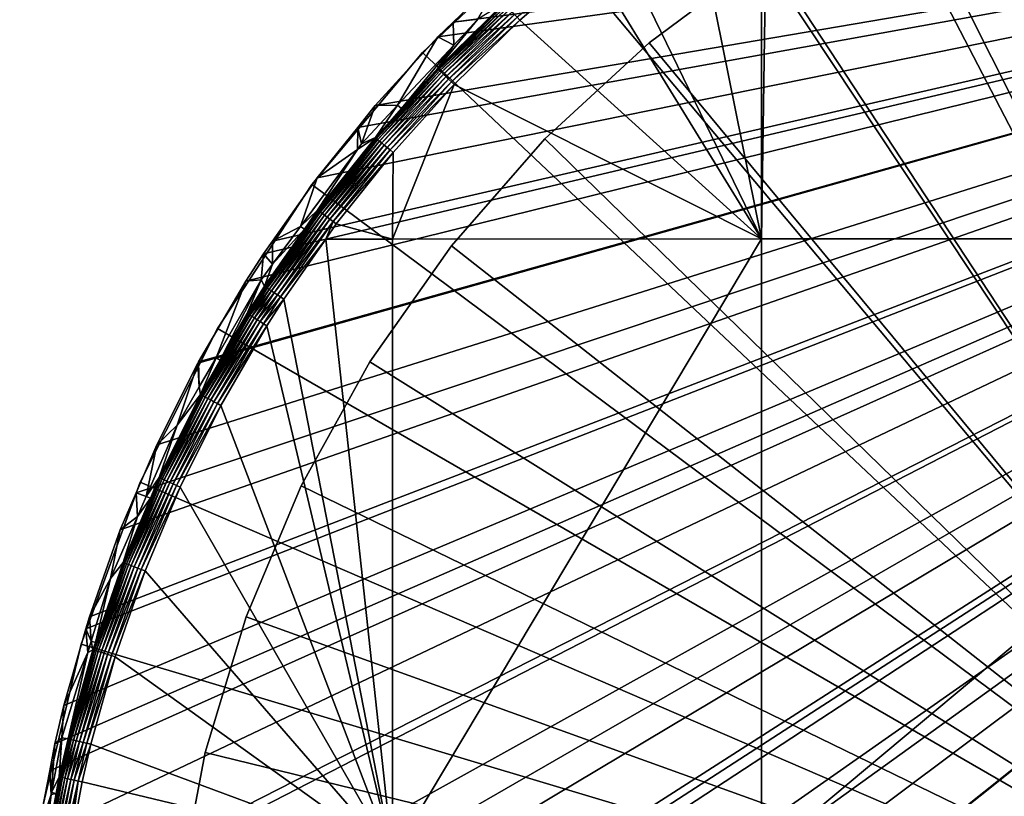
# Model space of a CAD drawing. Extents: x -245 to 25, y -233 to 40.
# Drawn here: x -245 to -228, y 5 to 18 of the extents above; entities that cross this region are included whole.
import ezdxf

# ---------------------------------------------------------------- set-up
doc = ezdxf.new("R2010")
doc.units = 0
doc.header["$MEASUREMENT"] = 0
for name, color, linetype in [('L10', 7, 'Continuous'), ('L8', 7, 'Continuous'), ('L9', 7, 'Continuous')]:
    doc.layers.add(name, color=color, linetype=linetype)

msp = doc.modelspace()

# ---------------------------------------------------------------- linework, layer by layer
at = {"layer": 'L10', "color": 7}
for points in [[(-230.3746, 19.96542, 35.8), (-228.1936, 20.95506, 35.8), (-220, 0, 35.8)], [(-220, 0, 65.8), (-228.1936, 20.95506, 65.8), (-230.3746, 19.96542, 65.8)], [(-220, 0, 35.8), (-232.438, 18.74956, 35.8), (-230.3746, 19.96542, 35.8)], [(-230.3746, 19.96542, 65.8), (-232.438, 18.74956, 65.8), (-220, 0, 65.8)], [(-232.438, 18.74956, 65.8), (-232.438, 18.74956, 35.8), (-234.3605, 17.32126, 35.8)], [(-232.438, 18.74956, 65.8), (-234.3605, 17.32126, 35.8), (-234.3605, 17.32126, 65.8)], [(-220, 0, 35.8), (-234.3605, 17.32126, 35.8), (-232.438, 18.74956, 35.8)], [(-220, 0, 65.8), (-232.438, 18.74956, 65.8), (-234.3605, 17.32126, 65.8)], [(-234.3605, 17.32126, 65.8), (-234.3605, 17.32126, 35.8), (-236.1203, 15.69671, 35.8)], [(-234.3605, 17.32126, 65.8), (-236.1203, 15.69671, 35.8), (-236.1203, 15.69671, 65.8)], [(-236.1203, 15.69671, 35.8), (-234.3605, 17.32126, 35.8), (-220, 0, 35.8)], [(-220, 0, 65.8), (-234.3605, 17.32126, 65.8), (-236.1203, 15.69671, 65.8)], [(-236.1203, 15.69671, 65.8), (-236.1203, 15.69671, 35.8), (-237.6974, 13.8943, 35.8)], [(-236.1203, 15.69671, 65.8), (-237.6974, 13.8943, 35.8), (-237.6974, 13.8943, 65.8)], [(-220, 0, 35.8), (-237.6974, 13.8943, 35.8), (-236.1203, 15.69671, 35.8)], [(-236.1203, 15.69671, 65.8), (-237.6974, 13.8943, 65.8), (-220, 0, 65.8)], [(-237.6974, 13.8943, 65.8), (-237.6974, 13.8943, 35.8), (-239.074, 11.93447, 35.8)], [(-237.6974, 13.8943, 65.8), (-239.074, 11.93447, 35.8), (-239.074, 11.93447, 65.8)], [(-220, 0, 35.8), (-239.074, 11.93447, 35.8), (-237.6974, 13.8943, 35.8)], [(-220, 0, 65.8), (-237.6974, 13.8943, 65.8), (-239.074, 11.93447, 65.8)], [(-239.074, 11.93447, 65.8), (-239.074, 11.93447, 35.8), (-240.2345, 9.839415, 35.8)], [(-239.074, 11.93447, 65.8), (-240.2345, 9.839415, 35.8), (-240.2345, 9.839415, 65.8)], [(-240.2345, 9.839415, 35.8), (-239.074, 11.93447, 35.8), (-220, 0, 35.8)], [(-220, 0, 65.8), (-239.074, 11.93447, 65.8), (-240.2345, 9.839415, 65.8)], [(-240.2345, 9.839415, 65.8), (-240.2345, 9.839415, 35.8), (-241.1658, 7.632874, 35.8)], [(-240.2345, 9.839415, 65.8), (-241.1658, 7.632874, 35.8), (-241.1658, 7.632874, 65.8)], [(-220, 0, 35.8), (-241.1658, 7.632874, 35.8), (-240.2345, 9.839415, 35.8)], [(-240.2345, 9.839415, 65.8), (-241.1658, 7.632874, 65.8), (-220, 0, 65.8)], [(-241.1658, 7.632874, 65.8), (-241.1658, 7.632874, 35.8), (-241.8572, 5.339851, 35.8)], [(-241.1658, 7.632874, 65.8), (-241.8572, 5.339851, 35.8), (-241.8572, 5.339851, 65.8)], [(-220, 0, 35.8), (-241.8572, 5.339851, 35.8), (-241.1658, 7.632874, 35.8)], [(-220, 0, 65.8), (-241.1658, 7.632874, 65.8), (-241.8572, 5.339851, 65.8)], [(-241.8572, 5.339851, 65.8), (-241.8572, 5.339851, 35.8), (-242.3009, 2.986324, 35.8)], [(-241.8572, 5.339851, 65.8), (-242.3009, 2.986324, 35.8), (-242.3009, 2.986324, 65.8)], [(-242.3009, 2.986324, 35.8), (-241.8572, 5.339851, 35.8), (-220, 0, 35.8)], [(-220, 0, 65.8), (-241.8572, 5.339851, 65.8), (-242.3009, 2.986324, 65.8)]]:
    msp.add_3dface(points, dxfattribs=at)
at = {"layer": 'L8', "color": 7}
for points in [[(-219.9999, 14.00875, 91.0195), (-228.1679, 22.76035, 90.8098), (-229.6153, 22.19144, 90.80965)], [(-229.6153, 22.19144, 90.80965), (-231.0149, 21.53626, 90.80952), (-219.9999, 14.00875, 91.0195)], [(-207.4643, 21.63033, 65.8), (-244.8917, -2.340133, 65.8), (-244.9883, -0.772861, 65.8)], [(-244.9883, -0.772861, 65.8), (-244.9879, -0.000006, 65.8), (-207.4643, 21.63033, 65.8)], [(-207.4643, 21.63033, 65.8), (-244.9879, -0.000006, 65.8), (-244.9875, 0.797088, 65.8)], [(-207.4643, 21.63033, 65.8), (-244.9875, 0.797088, 65.8), (-244.8892, 2.366825, 65.8)], [(-244.8696, -2.55445, 65.8), (-244.8917, -2.340133, 65.8), (-207.4643, 21.63033, 65.8)], [(-244.8892, 2.366825, 65.8), (-244.8656, 2.553927, 65.8), (-207.4643, 21.63033, 65.8)], [(-207.4643, 21.63033, 65.8), (-244.8391, -2.849454, 65.8), (-244.8696, -2.55445, 65.8)], [(-207.4643, 21.63033, 65.8), (-244.8656, 2.553927, 65.8), (-244.6921, 3.931186, 65.8)], [(-207.4643, 21.63033, 65.8), (-244.6112, -4.411698, 65.8), (-244.8391, -2.849454, 65.8)], [(-207.4643, 21.63033, 65.8), (-244.6921, 3.931186, 65.8), (-244.4814, 5.033758, 65.8)], [(-244.48, -5.033257, 65.8), (-244.6112, -4.411698, 65.8), (-207.4643, 21.63033, 65.8)], [(-244.4814, 5.033758, 65.8), (-244.3947, 5.487864, 65.8), (-207.4643, 21.63033, 65.8)], [(-244.2877, -5.944655, 65.8), (-244.48, -5.033257, 65.8), (-207.4643, 21.63033, 65.8)], [(-207.4643, 21.63033, 65.8), (-244.3947, 5.487864, 65.8), (-244.2407, 6.133863, 65.8)], [(-207.4643, 21.63033, 65.8), (-243.8747, -7.430659, 65.8), (-244.2877, -5.944655, 65.8)], [(-207.4643, 21.63033, 65.8), (-244.2407, 6.133863, 65.8), (-243.8697, 7.429214, 65.8)], [(-207.4643, 21.63033, 65.8), (-243.8701, -7.447348, 65.8), (-243.8747, -7.430659, 65.8)], [(-243.3595, -8.919222, 65.8), (-243.8701, -7.447348, 65.8), (-207.4643, 21.63033, 65.8)], [(-243.8697, 7.429214, 65.8), (-243.8112, 7.633346, 65.8), (-207.4643, 21.63033, 65.8)], [(-207.4643, 21.63033, 65.8), (-243.8112, 7.633346, 65.8), (-243.2893, 9.100673, 65.8)], [(-207.4643, 21.63033, 65.8), (-243.0229, -9.722551, 65.8), (-243.3595, -8.919222, 65.8)], [(-207.4643, 21.63033, 65.8), (-243.2893, 9.100673, 65.8), (-243.023, 9.722496, 65.8)], [(-242.6754, 10.53439, 65.8), (-207.4643, 21.63033, 65.8), (-243.023, 9.722496, 65.8)], [(-207.4643, 21.63033, 65.8), (-242.7561, -10.35934, 65.8), (-243.0229, -9.722551, 65.8)], [(-207.4643, 21.63033, 65.8), (-242.4771, -10.94998, 65.8), (-242.7561, -10.35934, 65.8)], [(-241.9801, 11.91206, 65.8), (-207.4643, 21.63033, 65.8), (-242.6754, 10.53439, 65.8)], [(-241.9712, -11.9073, 65.8), (-242.4771, -10.94998, 65.8), (-207.4643, 21.63033, 65.8)], [(-241.9801, 11.91206, 65.8), (-241.9696, 11.93299, 65.8), (-207.4643, 21.63033, 65.8)], [(-207.4643, 21.63033, 65.8), (-241.7368, -12.35069, 65.8), (-241.9712, -11.9073, 65.8)], [(-207.4643, 21.63033, 65.8), (-241.9696, 11.93299, 65.8), (-241.171, 13.29464, 65.8)], [(-207.4643, 21.63033, 65.8), (-240.9146, -13.6935, 65.8), (-241.7368, -12.35069, 65.8)], [(-207.4643, 21.63033, 65.8), (-241.171, 13.29464, 65.8), (-240.8719, 13.75827, 65.8)], [(-240.7212, -13.96892, 65.8), (-240.9146, -13.6935, 65.8), (-207.4643, 21.63033, 65.8)], [(-240.8719, 13.75827, 65.8), (-240.7224, 13.96977, 65.8), (-207.4643, 21.63033, 65.8)], [(-207.4643, 21.63033, 65.8), (-240.7224, 13.96977, 65.8), (-239.9665, 15.03937, 65.8)], [(-240.0127, -14.97795, 65.8), (-240.7212, -13.96892, 65.8), (-207.4643, 21.63033, 65.8)], [(-207.4643, 21.63033, 65.8), (-239.281, -15.8927, 65.8), (-240.0127, -14.97795, 65.8)], [(-207.4643, 21.63033, 65.8), (-239.9665, 15.03937, 65.8), (-239.2802, 15.89204, 65.8)], [(-207.4643, 21.63033, 65.8), (-239.0328, -16.20303, 65.8), (-239.281, -15.8927, 65.8)], [(-239.2802, 15.89204, 65.8), (-238.9842, 16.25983, 65.8), (-207.4643, 21.63033, 65.8)], [(-237.976, -17.36724, 65.8), (-239.0328, -16.20303, 65.8), (-207.4643, 21.63033, 65.8)], [(-207.4643, 21.63033, 65.8), (-238.9842, 16.25983, 65.8), (-237.9263, 17.4185, 65.8)], [(-207.4643, 21.63033, 65.8), (-237.6737, -17.67373, 65.8), (-237.976, -17.36724, 65.8)], [(-207.4643, 21.63033, 65.8), (-237.9263, 17.4185, 65.8), (-237.6682, 17.66797, 65.8)], [(-207.4643, 21.63033, 65.8), (-237.6181, -17.73011, 65.8), (-237.6737, -17.67373, 65.8)], [(-237.6682, 17.66797, 65.8), (-236.7932, 18.51365, 65.8), (-207.4643, 21.63033, 65.8)], [(-236.4598, -18.81095, 65.8), (-237.6181, -17.73011, 65.8), (-207.4643, 21.63033, 65.8)], [(-207.4643, 21.63033, 65.8), (-235.8907, -19.27877, 65.8), (-236.4598, -18.81095, 65.8)], [(-207.4643, 21.63033, 65.8), (-235.2452, -19.80948, 65.8), (-235.8907, -19.27877, 65.8)], [(-233.9765, -20.72603, 65.8), (-235.2452, -19.80948, 65.8), (-207.4643, 21.63033, 65.8)], [(-233.9765, -20.72603, 65.8), (-207.4643, 21.63033, 65.8), (-233.9736, -20.72787, 65.8)], [(-233.9736, -20.72787, 65.8), (-207.4643, 21.63033, 65.8), (-206.1362, 20.80175, 65.8)], [(-219.9999, 14.00875, 91.0195), (-231.0149, 21.53626, 90.80952), (-232.3646, 20.79754, 90.80938)], [(-233.9736, -20.72787, 65.8), (-206.1362, 20.80175, 65.8), (-206.0285, 20.72487, 65.8)], [(-219.9999, 14.00875, 91.0195), (-232.3646, 20.79754, 90.80938), (-232.4627, 14.00851, 90.92538)], [(-232.4627, 14.00851, 90.92538), (-232.3646, 20.79754, 90.80938), (-232.4627, 20.73551, 90.80937)], [(-206.0285, 20.72487, 65.8), (-204.859, 19.88934, 65.8), (-233.9736, -20.72787, 65.8)], [(-232.4627, 14.00851, 90.92538), (-232.4627, 20.73551, 90.80937), (-233.6658, 19.97501, 90.80926)], [(-233.6658, 19.97501, 90.80926), (-234.9188, 19.06868, 90.80913), (-232.4627, 14.00851, 90.92538)], [(-233.9736, -20.72787, 65.8), (-204.859, 19.88934, 65.8), (-204.4152, 19.54295, 65.8)], [(-233.9736, -20.72787, 65.8), (-204.4152, 19.54295, 65.8), (-204.1077, 19.281, 65.8)], [(-204.1077, 19.281, 65.8), (-203.2068, 18.51365, 65.8), (-233.9736, -20.72787, 65.8)], [(-232.4627, 14.00851, 90.92538), (-234.9188, 19.06868, 90.80913), (-235.358, 18.72161, 90.80908)], [(-236.5869, 17.75104, 90.80166), (-236.5411, 17.70127, 90.80892), (-235.358, 18.72161, 90.80908)], [(-235.358, 18.72161, 90.80908), (-236.5411, 17.70127, 90.80892), (-232.4627, 14.00851, 90.92538)], [(-237.6682, 17.66797, 65.8), (-237.2522, 17.71913, 84.21464), (-236.7932, 18.51365, 65.8)], [(-233.9736, -20.72787, 65.8), (-203.2068, 18.51365, 65.8), (-202.3318, 17.66797, 65.8)], [(-236.8058, 17.98936, 90.416), (-237.2522, 17.71913, 84.21464), (-237.9321, 16.88752, 90.41581)], [(-236.801, 17.98424, 90.48362), (-236.8058, 17.98936, 90.416), (-237.9321, 16.88752, 90.41581)], [(-236.801, 17.98424, 90.48362), (-237.9321, 16.88752, 90.41581), (-237.9271, 16.88269, 90.48346)], [(-237.9271, 16.88269, 90.48346), (-236.7887, 17.97075, 90.5491), (-236.801, 17.98424, 90.48362)], [(-237.9271, 16.88269, 90.48346), (-237.9138, 16.87, 90.54895), (-236.7887, 17.97075, 90.5491)], [(-237.9138, 16.87, 90.54895), (-236.769, 17.94929, 90.61052), (-236.7887, 17.97075, 90.5491)], [(-237.9138, 16.87, 90.54895), (-237.8928, 16.8498, 90.61038), (-236.769, 17.94929, 90.61052)], [(-237.8928, 16.8498, 90.61038), (-236.7425, 17.92048, 90.66612), (-236.769, 17.94929, 90.61052)], [(-237.8928, 16.8498, 90.61038), (-237.8646, 16.82269, 90.666), (-236.7425, 17.92048, 90.66612)], [(-237.8646, 16.82269, 90.666), (-236.7101, 17.88516, 90.7143), (-236.7425, 17.92048, 90.66612)], [(-237.8646, 16.82269, 90.666), (-237.83, 16.78945, 90.71419), (-236.7101, 17.88516, 90.7143)], [(-237.83, 16.78945, 90.71419), (-236.6726, 17.84434, 90.75366), (-236.7101, 17.88516, 90.7143)], [(-237.83, 16.78945, 90.71419), (-237.79, 16.75103, 90.75354), (-236.6726, 17.84434, 90.75366)], [(-237.79, 16.75103, 90.75354), (-236.6311, 17.7992, 90.78306), (-236.6726, 17.84434, 90.75366)], [(-237.79, 16.75103, 90.75354), (-237.7457, 16.70856, 90.78293), (-236.6311, 17.7992, 90.78306)], [(-237.7457, 16.70856, 90.78293), (-236.5869, 17.75104, 90.80166), (-236.6311, 17.7992, 90.78306)], [(-237.9321, 16.88752, 90.41581), (-237.2522, 17.71913, 84.21464), (-237.6593, 17.28246, 84.21464)], [(-237.9263, 17.4185, 65.8), (-237.6593, 17.28246, 84.21464), (-237.6682, 17.66797, 65.8)], [(-237.7457, 16.70856, 90.78293), (-237.6986, 16.66325, 90.80151), (-236.5869, 17.75104, 90.80166)], [(-237.6986, 16.66325, 90.80151), (-236.5411, 17.70127, 90.80892), (-236.5869, 17.75104, 90.80166)], [(-237.6986, 16.66325, 90.80151), (-237.6498, 16.61642, 90.80873), (-236.5411, 17.70127, 90.80892)], [(-237.6682, 17.66797, 65.8), (-237.6593, 17.28246, 84.21464), (-237.2522, 17.71913, 84.21464)], [(-232.4627, 14.00851, 90.92538), (-236.5411, 17.70127, 90.80892), (-237.6498, 16.61642, 90.80873)], [(-233.9736, -20.72787, 65.8), (-202.3318, 17.66797, 65.8), (-202.0737, 17.4185, 65.8)], [(-238.9842, 16.25983, 65.8), (-238.6069, 16.26613, 84.21464), (-237.9263, 17.4185, 65.8)], [(-237.9263, 17.4185, 65.8), (-238.6069, 16.26613, 84.21464), (-237.6593, 17.28246, 84.21464)], [(-202.0737, 17.4185, 65.8), (-201.0158, 16.25983, 65.8), (-233.9736, -20.72787, 65.8)], [(-238.5431, 16.21007, 90.41567), (-237.6593, 17.28246, 84.21464), (-238.6069, 16.26613, 84.21464)], [(-237.9321, 16.88752, 90.41581), (-237.6593, 17.28246, 84.21464), (-238.5431, 16.21007, 90.41567)], [(-237.9271, 16.88269, 90.48346), (-238.5431, 16.21007, 90.41567), (-238.9776, 15.71784, 90.48325)], [(-238.9776, 15.71784, 90.48325), (-237.9138, 16.87, 90.54895), (-237.9271, 16.88269, 90.48346)], [(-238.9776, 15.71784, 90.48325), (-238.9636, 15.70598, 90.54876), (-237.9138, 16.87, 90.54895)], [(-238.9636, 15.70598, 90.54876), (-237.8928, 16.8498, 90.61038), (-237.9138, 16.87, 90.54895)], [(-238.9636, 15.70598, 90.54876), (-238.9414, 15.68712, 90.61022), (-237.8928, 16.8498, 90.61038)], [(-238.9414, 15.68712, 90.61022), (-237.8646, 16.82269, 90.666), (-237.8928, 16.8498, 90.61038)], [(-238.9414, 15.68712, 90.61022), (-238.9115, 15.6618, 90.66585), (-237.8646, 16.82269, 90.666)], [(-238.9115, 15.6618, 90.66585), (-237.83, 16.78945, 90.71419), (-237.8646, 16.82269, 90.666)], [(-237.9271, 16.88269, 90.48346), (-237.9321, 16.88752, 90.41581), (-238.5431, 16.21007, 90.41567)], [(-238.9115, 15.6618, 90.66585), (-238.8749, 15.63076, 90.71403), (-237.83, 16.78945, 90.71419)], [(-238.8749, 15.63076, 90.71403), (-237.79, 16.75103, 90.75354), (-237.83, 16.78945, 90.71419)], [(-238.8749, 15.63076, 90.71403), (-238.8325, 15.59489, 90.75338), (-237.79, 16.75103, 90.75354)], [(-238.8325, 15.59489, 90.75338), (-237.7457, 16.70856, 90.78293), (-237.79, 16.75103, 90.75354)], [(-238.8325, 15.59489, 90.75338), (-238.7857, 15.55524, 90.78276), (-237.7457, 16.70856, 90.78293)], [(-238.7857, 15.55524, 90.78276), (-237.6986, 16.66325, 90.80151), (-237.7457, 16.70856, 90.78293)], [(-238.7857, 15.55524, 90.78276), (-238.7358, 15.51294, 90.80131), (-237.6986, 16.66325, 90.80151)], [(-238.7358, 15.51294, 90.80131), (-237.6498, 16.61642, 90.80873), (-237.6986, 16.66325, 90.80151)], [(-238.7358, 15.51294, 90.80131), (-238.6841, 15.46922, 90.80851), (-237.6498, 16.61642, 90.80873)], [(-232.4627, 14.00851, 90.92538), (-237.6498, 16.61642, 90.80873), (-238.6941, 14.00826, 90.82705)], [(-238.6941, 14.00826, 90.82705), (-237.6498, 16.61642, 90.80873), (-238.6841, 15.46922, 90.80851)], [(-239.2802, 15.89204, 65.8), (-239.2165, 15.61227, 84.21464), (-238.9842, 16.25983, 65.8)], [(-238.9842, 16.25983, 65.8), (-239.2165, 15.61227, 84.21464), (-238.6069, 16.26613, 84.21464)], [(-239.2165, 15.61227, 84.21464), (-238.9829, 15.72235, 90.41557), (-238.6069, 16.26613, 84.21464)], [(-238.5431, 16.21007, 90.41567), (-238.6069, 16.26613, 84.21464), (-238.9829, 15.72235, 90.41557)], [(-238.9776, 15.71784, 90.48325), (-238.5431, 16.21007, 90.41567), (-238.9829, 15.72235, 90.41557)], [(-233.9736, -20.72787, 65.8), (-201.0158, 16.25983, 65.8), (-200.7198, 15.89204, 65.8)], [(-239.9665, 15.03937, 65.8), (-239.2872, 15.51666, 84.21464), (-239.2802, 15.89204, 65.8)], [(-239.2802, 15.89204, 65.8), (-239.2872, 15.51666, 84.21464), (-239.2165, 15.61227, 84.21464)], [(-233.9736, -20.72787, 65.8), (-200.7198, 15.89204, 65.8), (-200.0335, 15.03937, 65.8)], [(-239.2872, 15.51666, 84.21464), (-239.9575, 14.49595, 90.41531), (-238.9829, 15.72235, 90.41557)], [(-238.9776, 15.71784, 90.48325), (-238.9829, 15.72235, 90.41557), (-239.9575, 14.49595, 90.41531)], [(-238.9776, 15.71784, 90.48325), (-239.9575, 14.49595, 90.41531), (-239.9519, 14.49177, 90.48301)], [(-239.9519, 14.49177, 90.48301), (-238.9636, 15.70598, 90.54876), (-238.9776, 15.71784, 90.48325)], [(-239.9519, 14.49177, 90.48301), (-239.9372, 14.4808, 90.54855), (-238.9636, 15.70598, 90.54876)], [(-239.9372, 14.4808, 90.54855), (-238.9414, 15.68712, 90.61022), (-238.9636, 15.70598, 90.54876)], [(-239.9372, 14.4808, 90.54855), (-239.9138, 14.46336, 90.61002), (-238.9414, 15.68712, 90.61022)], [(-239.9138, 14.46336, 90.61002), (-238.9115, 15.6618, 90.66585), (-238.9414, 15.68712, 90.61022)], [(-239.9138, 14.46336, 90.61002), (-239.8824, 14.43994, 90.66565), (-238.9115, 15.6618, 90.66585)], [(-239.8824, 14.43994, 90.66565), (-238.8749, 15.63076, 90.71403), (-238.9115, 15.6618, 90.66585)], [(-239.8824, 14.43994, 90.66565), (-239.8439, 14.41123, 90.71384), (-238.8749, 15.63076, 90.71403)], [(-239.8439, 14.41123, 90.71384), (-238.8325, 15.59489, 90.75338), (-238.8749, 15.63076, 90.71403)], [(-239.2872, 15.51666, 84.21464), (-238.9829, 15.72235, 90.41557), (-239.2165, 15.61227, 84.21464)], [(-239.9665, 15.03937, 65.8), (-240.2451, 14.22139, 84.21464), (-239.2872, 15.51666, 84.21464)], [(-240.2451, 14.22139, 84.21464), (-239.9575, 14.49595, 90.41531), (-239.2872, 15.51666, 84.21464)], [(-239.8439, 14.41123, 90.71384), (-239.7993, 14.37805, 90.75319), (-238.8325, 15.59489, 90.75338)], [(-239.7993, 14.37805, 90.75319), (-238.7857, 15.55524, 90.78276), (-238.8325, 15.59489, 90.75338)], [(-239.7993, 14.37805, 90.75319), (-239.7501, 14.34137, 90.78255), (-238.7857, 15.55524, 90.78276)], [(-239.7501, 14.34137, 90.78255), (-238.7358, 15.51294, 90.80131), (-238.7857, 15.55524, 90.78276)], [(-239.7501, 14.34137, 90.78255), (-239.6976, 14.30225, 90.80109), (-238.7358, 15.51294, 90.80131)], [(-239.6976, 14.30225, 90.80109), (-238.6841, 15.46922, 90.80851), (-238.7358, 15.51294, 90.80131)], [(-239.6976, 14.30225, 90.80109), (-239.6433, 14.26182, 90.80825), (-238.6841, 15.46922, 90.80851)], [(-238.6941, 14.00826, 90.82705), (-238.6841, 15.46922, 90.80851), (-239.6433, 14.26182, 90.80825)], [(-240.7224, 13.96977, 65.8), (-240.2451, 14.22139, 84.21464), (-239.9665, 15.03937, 65.8)], [(-200.0335, 15.03937, 65.8), (-199.2776, 13.96977, 65.8), (-233.9736, -20.72787, 65.8)], [(-239.9519, 14.49177, 90.48301), (-240.1808, 14.17577, 90.41525), (-240.8487, 13.2057, 90.48276)], [(-240.8487, 13.2057, 90.48276), (-239.9372, 14.4808, 90.54855), (-239.9519, 14.49177, 90.48301)], [(-240.8487, 13.2057, 90.48276), (-240.8333, 13.19566, 90.54832), (-239.9372, 14.4808, 90.54855)], [(-240.8333, 13.19566, 90.54832), (-239.9138, 14.46336, 90.61002), (-239.9372, 14.4808, 90.54855)], [(-240.2451, 14.22139, 84.21464), (-240.1808, 14.17577, 90.41525), (-239.9575, 14.49595, 90.41531)], [(-239.9519, 14.49177, 90.48301), (-239.9575, 14.49595, 90.41531), (-240.1808, 14.17577, 90.41525)], [(-240.8333, 13.19566, 90.54832), (-240.8088, 13.1797, 90.60981), (-239.9138, 14.46336, 90.61002)], [(-240.8088, 13.1797, 90.60981), (-239.8824, 14.43994, 90.66565), (-239.9138, 14.46336, 90.61002)], [(-240.8088, 13.1797, 90.60981), (-240.776, 13.15828, 90.66546), (-239.8824, 14.43994, 90.66565)], [(-240.776, 13.15828, 90.66546), (-239.8439, 14.41123, 90.71384), (-239.8824, 14.43994, 90.66565)], [(-240.776, 13.15828, 90.66546), (-240.7357, 13.13202, 90.71366), (-239.8439, 14.41123, 90.71384)], [(-240.7357, 13.13202, 90.71366), (-239.7993, 14.37805, 90.75319), (-239.8439, 14.41123, 90.71384)], [(-240.7357, 13.13202, 90.71366), (-240.6892, 13.10167, 90.753), (-239.7993, 14.37805, 90.75319)], [(-240.6892, 13.10167, 90.753), (-239.7501, 14.34137, 90.78255), (-239.7993, 14.37805, 90.75319)], [(-240.6892, 13.10167, 90.753), (-240.6377, 13.06812, 90.78234), (-239.7501, 14.34137, 90.78255)], [(-240.6377, 13.06812, 90.78234), (-239.6976, 14.30225, 90.80109), (-239.7501, 14.34137, 90.78255)], [(-240.6377, 13.06812, 90.78234), (-240.5828, 13.03234, 90.80085), (-239.6976, 14.30225, 90.80109)], [(-240.5828, 13.03234, 90.80085), (-239.8201, 14.00821, 90.8082), (-239.6976, 14.30225, 90.80109)], [(-239.8201, 14.00821, 90.8082), (-239.6433, 14.26182, 90.80825), (-239.6976, 14.30225, 90.80109)], [(-240.7182, 13.58161, 84.21464), (-240.8545, 13.20952, 90.41505), (-240.1808, 14.17577, 90.41525)], [(-240.8487, 13.2057, 90.48276), (-240.1808, 14.17577, 90.41525), (-240.8545, 13.20952, 90.41505)], [(-240.7224, 13.96977, 65.8), (-240.7182, 13.58161, 84.21464), (-240.2451, 14.22139, 84.21464)], [(-240.7182, 13.58161, 84.21464), (-240.1808, 14.17577, 90.41525), (-240.2451, 14.22139, 84.21464)], [(-239.6433, 14.26182, 90.80825), (-239.8201, 14.00821, 90.8082), (-238.6941, 14.00826, 90.82705)], [(-240.8719, 13.75827, 65.8), (-240.7182, 13.58161, 84.21464), (-240.7224, 13.96977, 65.8)], [(-240.5828, 13.03234, 90.80085), (-240.5261, 12.99537, 90.80798), (-239.8201, 14.00821, 90.8082)], [(-239.8201, 14.00821, 90.8082), (-240.5261, 12.99537, 90.80798), (-238.6941, 3.588525, 90.91784)], [(-238.6941, 14.00826, 90.82705), (-239.8201, 14.00821, 90.8082), (-238.6941, 3.588525, 90.91784)], [(-238.6941, 14.00826, 90.82705), (-238.6941, 3.588525, 90.91784), (-232.4627, 14.00851, 90.92538)], [(-232.4627, 14.00851, 90.92538), (-238.6941, 3.588525, 90.91784), (-232.4627, 3.588778, 91.01719)], [(-233.9736, -20.72787, 65.8), (-199.2776, 13.96977, 65.8), (-199.1281, 13.75827, 65.8)], [(-232.4627, 14.00851, 90.92538), (-232.4627, 3.588778, 91.01719), (-219.9999, 14.00875, 91.0195)], [(-219.9999, 14.00875, 91.0195), (-232.4627, 3.588778, 91.01719), (-219.9999, 3.588987, 91.09958)], [(-241.171, 13.29464, 65.8), (-240.9127, 13.31851, 84.21464), (-240.8719, 13.75827, 65.8)], [(-240.8719, 13.75827, 65.8), (-240.9127, 13.31851, 84.21464), (-240.7182, 13.58161, 84.21464)], [(-233.9736, -20.72787, 65.8), (-199.1281, 13.75827, 65.8), (-198.829, 13.29464, 65.8)], [(-240.9127, 13.31851, 84.21464), (-240.8545, 13.20952, 90.41505), (-240.7182, 13.58161, 84.21464)], [(-241.171, 13.29464, 65.8), (-241.6728, 12.00177, 84.21464), (-240.9127, 13.31851, 84.21464)], [(-241.6728, 12.00177, 84.21464), (-241.6029, 11.96191, 90.41481), (-240.9127, 13.31851, 84.21464)], [(-241.6029, 11.96191, 90.41481), (-241.1469, 12.7502, 90.41495), (-240.9127, 13.31851, 84.21464)], [(-240.9127, 13.31851, 84.21464), (-241.1469, 12.7502, 90.41495), (-240.8545, 13.20952, 90.41505)], [(-241.9696, 11.93299, 65.8), (-241.6728, 12.00177, 84.21464), (-241.171, 13.29464, 65.8)], [(-240.8487, 13.2057, 90.48276), (-240.8545, 13.20952, 90.41505), (-241.1469, 12.7502, 90.41495)], [(-240.8487, 13.2057, 90.48276), (-241.1469, 12.7502, 90.41495), (-241.141, 12.74651, 90.48268)], [(-241.141, 12.74651, 90.48268), (-240.8333, 13.19566, 90.54832), (-240.8487, 13.2057, 90.48276)], [(-241.141, 12.74651, 90.48268), (-241.1254, 12.73681, 90.54825), (-240.8333, 13.19566, 90.54832)], [(-241.1254, 12.73681, 90.54825), (-240.8088, 13.1797, 90.60981), (-240.8333, 13.19566, 90.54832)], [(-241.1254, 12.73681, 90.54825), (-241.1006, 12.72138, 90.60974), (-240.8088, 13.1797, 90.60981)], [(-241.1006, 12.72138, 90.60974), (-240.776, 13.15828, 90.66546), (-240.8088, 13.1797, 90.60981)], [(-241.1006, 12.72138, 90.60974), (-241.0673, 12.70066, 90.6654), (-240.776, 13.15828, 90.66546)], [(-241.0673, 12.70066, 90.6654), (-240.7357, 13.13202, 90.71366), (-240.776, 13.15828, 90.66546)], [(-198.829, 13.29464, 65.8), (-198.0304, 11.93299, 65.8), (-233.9736, -20.72787, 65.8)], [(-241.0673, 12.70066, 90.6654), (-241.0264, 12.67527, 90.71359), (-240.7357, 13.13202, 90.71366)], [(-241.0264, 12.67527, 90.71359), (-240.6892, 13.10167, 90.753), (-240.7357, 13.13202, 90.71366)], [(-241.0264, 12.67527, 90.71359), (-240.9792, 12.64593, 90.75293), (-240.6892, 13.10167, 90.753)], [(-240.9792, 12.64593, 90.75293), (-240.6377, 13.06812, 90.78234), (-240.6892, 13.10167, 90.753)], [(-240.9792, 12.64593, 90.75293), (-240.9271, 12.6135, 90.78228), (-240.6377, 13.06812, 90.78234)], [(-240.9271, 12.6135, 90.78228), (-240.5828, 13.03234, 90.80085), (-240.6377, 13.06812, 90.78234)], [(-240.9271, 12.6135, 90.78228), (-240.8714, 12.57891, 90.80078), (-240.5828, 13.03234, 90.80085)], [(-240.8714, 12.57891, 90.80078), (-240.5261, 12.99537, 90.80798), (-240.5828, 13.03234, 90.80085)], [(-240.8714, 12.57891, 90.80078), (-240.8139, 12.54316, 90.80789), (-240.5261, 12.99537, 90.80798)], [(-238.6941, 3.588525, 90.91784), (-240.5261, 12.99537, 90.80798), (-240.8139, 12.54316, 90.80789)], [(-241.141, 12.74651, 90.48268), (-241.6029, 11.96191, 90.41481), (-241.9308, 11.38118, 90.48246)], [(-241.9308, 11.38118, 90.48246), (-241.1254, 12.73681, 90.54825), (-241.141, 12.74651, 90.48268)], [(-241.9308, 11.38118, 90.48246), (-241.9146, 11.37247, 90.54805), (-241.1254, 12.73681, 90.54825)], [(-241.9146, 11.37247, 90.54805), (-241.1006, 12.72138, 90.60974), (-241.1254, 12.73681, 90.54825)], [(-241.9146, 11.37247, 90.54805), (-241.8889, 11.35863, 90.60958), (-241.1006, 12.72138, 90.60974)], [(-241.8889, 11.35863, 90.60958), (-241.0673, 12.70066, 90.6654), (-241.1006, 12.72138, 90.60974)], [(-241.8889, 11.35863, 90.60958), (-241.8543, 11.34004, 90.66525), (-241.0673, 12.70066, 90.6654)], [(-241.8543, 11.34004, 90.66525), (-241.0264, 12.67527, 90.71359), (-241.0673, 12.70066, 90.6654)], [(-241.8543, 11.34004, 90.66525), (-241.8119, 11.31726, 90.71345), (-241.0264, 12.67527, 90.71359)], [(-241.8119, 11.31726, 90.71345), (-240.9792, 12.64593, 90.75293), (-241.0264, 12.67527, 90.71359)], [(-241.8119, 11.31726, 90.71345), (-241.7629, 11.29093, 90.75278), (-240.9792, 12.64593, 90.75293)], [(-241.7629, 11.29093, 90.75278), (-240.9271, 12.6135, 90.78228), (-240.9792, 12.64593, 90.75293)], [(-241.141, 12.74651, 90.48268), (-241.1469, 12.7502, 90.41495), (-241.6029, 11.96191, 90.41481)], [(-241.7629, 11.29093, 90.75278), (-241.7087, 11.26184, 90.78211), (-240.9271, 12.6135, 90.78228)], [(-241.7087, 11.26184, 90.78211), (-240.8714, 12.57891, 90.80078), (-240.9271, 12.6135, 90.78228)], [(-241.7087, 11.26184, 90.78211), (-241.6509, 11.23081, 90.80058), (-240.8714, 12.57891, 90.80078)], [(-241.6509, 11.23081, 90.80058), (-240.8139, 12.54316, 90.80789), (-240.8714, 12.57891, 90.80078)], [(-241.6509, 11.23081, 90.80058), (-241.5912, 11.19875, 90.80765), (-240.8139, 12.54316, 90.80789)], [(-238.6941, 3.588525, 90.91784), (-240.8139, 12.54316, 90.80789), (-241.5912, 11.19875, 90.80765)], [(-241.9696, 11.93299, 65.8), (-241.9564, 11.51052, 84.21464), (-241.6728, 12.00177, 84.21464)], [(-241.6728, 12.00177, 84.21464), (-241.9564, 11.51052, 84.21464), (-241.9369, 11.38449, 90.4147)], [(-241.9369, 11.38449, 90.4147), (-241.6029, 11.96191, 90.41481), (-241.6728, 12.00177, 84.21464)], [(-242.6754, 10.53439, 65.8), (-242.3301, 10.86319, 84.21464), (-241.9801, 11.91206, 65.8)], [(-241.9801, 11.91206, 65.8), (-242.3301, 10.86319, 84.21464), (-241.9564, 11.51052, 84.21464)], [(-241.9801, 11.91206, 65.8), (-241.9564, 11.51052, 84.21464), (-241.9696, 11.93299, 65.8)], [(-241.9308, 11.38118, 90.48246), (-241.6029, 11.96191, 90.41481), (-241.9369, 11.38449, 90.4147)], [(-233.9736, -20.72787, 65.8), (-198.0304, 11.93299, 65.8), (-198.0199, 11.91206, 65.8)], [(-233.9736, -20.72787, 65.8), (-198.0199, 11.91206, 65.8), (-197.3246, 10.53439, 65.8)], [(-241.9369, 11.38449, 90.4147), (-241.9564, 11.51052, 84.21464), (-242.3301, 10.86319, 84.21464)], [(-241.9369, 11.38449, 90.4147), (-242.3301, 10.86319, 84.21464), (-242.6342, 9.982173, 90.4145)], [(-241.9308, 11.38118, 90.48246), (-241.9369, 11.38449, 90.4147), (-242.6342, 9.982173, 90.4145)], [(-241.9308, 11.38118, 90.48246), (-242.6342, 9.982173, 90.4145), (-242.6278, 9.979253, 90.4823)], [(-242.6278, 9.979253, 90.4823), (-241.9146, 11.37247, 90.54805), (-241.9308, 11.38118, 90.48246)], [(-242.6278, 9.979253, 90.4823), (-242.6111, 9.971578, 90.54793), (-241.9146, 11.37247, 90.54805)], [(-242.6111, 9.971578, 90.54793), (-241.8889, 11.35863, 90.60958), (-241.9146, 11.37247, 90.54805)], [(-242.6111, 9.971578, 90.54793), (-242.5845, 9.959372, 90.60948), (-241.8889, 11.35863, 90.60958)], [(-242.5845, 9.959372, 90.60948), (-241.8543, 11.34004, 90.66525), (-241.8889, 11.35863, 90.60958)], [(-242.5845, 9.959372, 90.60948), (-242.5488, 9.942989, 90.66517), (-241.8543, 11.34004, 90.66525)], [(-242.5488, 9.942989, 90.66517), (-241.8119, 11.31726, 90.71345), (-241.8543, 11.34004, 90.66525)], [(-242.5488, 9.942989, 90.66517), (-242.505, 9.922905, 90.71337), (-241.8119, 11.31726, 90.71345)], [(-242.505, 9.922905, 90.71337), (-241.7629, 11.29093, 90.75278), (-241.8119, 11.31726, 90.71345)], [(-242.505, 9.922905, 90.71337), (-242.4544, 9.899703, 90.7527), (-241.7629, 11.29093, 90.75278)], [(-242.4544, 9.899703, 90.7527), (-241.7087, 11.26184, 90.78211), (-241.7629, 11.29093, 90.75278)], [(-242.4544, 9.899703, 90.7527), (-242.3984, 9.874056, 90.782), (-241.7087, 11.26184, 90.78211)], [(-242.3984, 9.874056, 90.782), (-241.6509, 11.23081, 90.80058), (-241.7087, 11.26184, 90.78211)], [(-242.3984, 9.874056, 90.782), (-242.3388, 9.84671, 90.80043), (-241.6509, 11.23081, 90.80058)], [(-242.3388, 9.84671, 90.80043), (-241.5912, 11.19875, 90.80765), (-241.6509, 11.23081, 90.80058)], [(-242.3388, 9.84671, 90.80043), (-242.2771, 9.818458, 90.80745), (-241.5912, 11.19875, 90.80765)], [(-241.5912, 11.19875, 90.80765), (-242.2771, 9.818458, 90.80745), (-238.6941, 3.588525, 90.91784)], [(-242.6754, 10.53439, 65.8), (-242.8517, 9.664297, 84.21464), (-242.3301, 10.86319, 84.21464)], [(-242.6342, 9.982173, 90.4145), (-242.3301, 10.86319, 84.21464), (-242.8517, 9.664297, 84.21464)], [(-243.023, 9.722496, 65.8), (-242.8517, 9.664297, 84.21464), (-242.6754, 10.53439, 65.8)], [(-197.3246, 10.53439, 65.8), (-196.977, 9.722496, 65.8), (-233.9736, -20.72787, 65.8)], [(-242.6278, 9.979253, 90.4823), (-242.781, 9.63317, 90.41445), (-243.2322, 8.542919, 90.48215)], [(-243.2322, 8.542919, 90.48215), (-242.6111, 9.971578, 90.54793), (-242.6278, 9.979253, 90.4823)], [(-242.6342, 9.982173, 90.4145), (-242.8517, 9.664297, 84.21464), (-242.781, 9.63317, 90.41445)], [(-242.6278, 9.979253, 90.4823), (-242.6342, 9.982173, 90.4145), (-242.781, 9.63317, 90.41445)], [(-243.2322, 8.542919, 90.48215), (-243.215, 8.536302, 90.54781), (-242.6111, 9.971578, 90.54793)], [(-243.215, 8.536302, 90.54781), (-242.5845, 9.959372, 90.60948), (-242.6111, 9.971578, 90.54793)], [(-243.215, 8.536302, 90.54781), (-243.1876, 8.525783, 90.60939), (-242.5845, 9.959372, 90.60948)], [(-243.1876, 8.525783, 90.60939), (-242.5488, 9.942989, 90.66517), (-242.5845, 9.959372, 90.60948)], [(-243.1876, 8.525783, 90.60939), (-243.1509, 8.511665, 90.6651), (-242.5488, 9.942989, 90.66517)], [(-243.1509, 8.511665, 90.6651), (-242.505, 9.922905, 90.71337), (-242.5488, 9.942989, 90.66517)], [(-243.1509, 8.511665, 90.6651), (-243.1059, 8.494359, 90.71332), (-242.505, 9.922905, 90.71337)], [(-243.1059, 8.494359, 90.71332), (-242.4544, 9.899703, 90.7527), (-242.505, 9.922905, 90.71337)], [(-243.1059, 8.494359, 90.71332), (-243.0539, 8.47437, 90.75264), (-242.4544, 9.899703, 90.7527)], [(-243.0539, 8.47437, 90.75264), (-242.3984, 9.874056, 90.782), (-242.4544, 9.899703, 90.7527)], [(-243.0539, 8.47437, 90.75264), (-242.9963, 8.452277, 90.78191), (-242.3984, 9.874056, 90.782)], [(-242.9963, 8.452277, 90.78191), (-242.3388, 9.84671, 90.80043), (-242.3984, 9.874056, 90.782)], [(-242.9963, 8.452277, 90.78191), (-242.935, 8.428722, 90.8003), (-242.3388, 9.84671, 90.80043)], [(-242.935, 8.428722, 90.8003), (-242.2771, 9.818458, 90.80745), (-242.3388, 9.84671, 90.80043)], [(-242.935, 8.428722, 90.8003), (-242.8717, 8.404392, 90.80727), (-242.2771, 9.818458, 90.80745)], [(-238.6941, 3.588525, 90.91784), (-242.2771, 9.818458, 90.80745), (-242.8717, 8.404392, 90.80727)], [(-243.2893, 9.100673, 65.8), (-243.0007, 9.321951, 84.21464), (-243.023, 9.722496, 65.8)], [(-243.023, 9.722496, 65.8), (-243.0007, 9.321951, 84.21464), (-242.8517, 9.664297, 84.21464)], [(-242.781, 9.63317, 90.41445), (-242.8517, 9.664297, 84.21464), (-243.0007, 9.321951, 84.21464)], [(-233.9736, -20.72787, 65.8), (-196.977, 9.722496, 65.8), (-196.7107, 9.100673, 65.8)], [(-242.781, 9.63317, 90.41445), (-243.0007, 9.321951, 84.21464), (-243.2387, 8.545438, 90.4143)], [(-243.2322, 8.542919, 90.48215), (-242.781, 9.63317, 90.41445), (-243.2387, 8.545438, 90.4143)], [(-243.2893, 9.100673, 65.8), (-243.4551, 8.277616, 84.21464), (-243.0007, 9.321951, 84.21464)], [(-243.2387, 8.545438, 90.4143), (-243.0007, 9.321951, 84.21464), (-243.4551, 8.277616, 84.21464)], [(-243.8112, 7.633346, 65.8), (-243.4551, 8.277616, 84.21464), (-243.2893, 9.100673, 65.8)], [(-196.7107, 9.100673, 65.8), (-196.1887, 7.633346, 65.8), (-233.9736, -20.72787, 65.8)], [(-243.2322, 8.542919, 90.48215), (-243.2387, 8.545438, 90.4143), (-243.7446, 7.072789, 90.48189)], [(-243.7446, 7.072789, 90.48189), (-243.2387, 8.545438, 90.4143), (-243.7092, 7.195713, 90.41403)], [(-243.7446, 7.072789, 90.48189), (-243.215, 8.536302, 90.54781), (-243.2322, 8.542919, 90.48215)], [(-243.7446, 7.072789, 90.48189), (-243.727, 7.067249, 90.54761), (-243.215, 8.536302, 90.54781)], [(-243.727, 7.067249, 90.54761), (-243.1876, 8.525783, 90.60939), (-243.215, 8.536302, 90.54781)], [(-243.727, 7.067249, 90.54761), (-243.699, 7.058444, 90.60922), (-243.1876, 8.525783, 90.60939)], [(-243.2387, 8.545438, 90.4143), (-243.4551, 8.277616, 84.21464), (-243.7092, 7.195713, 90.41403)], [(-243.699, 7.058444, 90.60922), (-243.1509, 8.511665, 90.6651), (-243.1876, 8.525783, 90.60939)], [(-243.699, 7.058444, 90.60922), (-243.6615, 7.046633, 90.66495), (-243.1509, 8.511665, 90.6651)], [(-243.6615, 7.046633, 90.66495), (-243.1059, 8.494359, 90.71332), (-243.1509, 8.511665, 90.6651)], [(-243.6615, 7.046633, 90.66495), (-243.6154, 7.032157, 90.71317), (-243.1059, 8.494359, 90.71332)], [(-243.6154, 7.032157, 90.71317), (-243.0539, 8.47437, 90.75264), (-243.1059, 8.494359, 90.71332)], [(-243.6154, 7.032157, 90.71317), (-243.5621, 7.01544, 90.75248), (-243.0539, 8.47437, 90.75264)], [(-243.5621, 7.01544, 90.75248), (-242.9963, 8.452277, 90.78191), (-243.0539, 8.47437, 90.75264)], [(-243.5621, 7.01544, 90.75248), (-243.5033, 6.996968, 90.78173), (-242.9963, 8.452277, 90.78191)], [(-243.5033, 6.996968, 90.78173), (-242.935, 8.428722, 90.8003), (-242.9963, 8.452277, 90.78191)], [(-243.5033, 6.996968, 90.78173), (-243.4406, 6.977278, 90.80008), (-242.935, 8.428722, 90.8003)], [(-243.4406, 6.977278, 90.80008), (-242.8717, 8.404392, 90.80727), (-242.935, 8.428722, 90.8003)], [(-243.4406, 6.977278, 90.80008), (-243.3758, 6.956943, 90.80698), (-242.8717, 8.404392, 90.80727)], [(-238.6941, 3.588525, 90.91784), (-242.8717, 8.404392, 90.80727), (-243.3758, 6.956943, 90.80698)], [(-243.8112, 7.633346, 65.8), (-243.7795, 7.218742, 84.21464), (-243.4551, 8.277616, 84.21464)], [(-243.7092, 7.195713, 90.41403), (-243.4551, 8.277616, 84.21464), (-243.7795, 7.218742, 84.21464)], [(-243.8697, 7.429214, 65.8), (-243.7795, 7.218742, 84.21464), (-243.8112, 7.633346, 65.8)], [(-233.9736, -20.72787, 65.8), (-196.1887, 7.633346, 65.8), (-196.1303, 7.429214, 65.8)], [(-244.2407, 6.133863, 65.8), (-243.8386, 7.025896, 84.21464), (-243.8697, 7.429214, 65.8)], [(-243.8697, 7.429214, 65.8), (-243.8386, 7.025896, 84.21464), (-243.7795, 7.218742, 84.21464)], [(-233.9736, -20.72787, 65.8), (-196.1303, 7.429214, 65.8), (-195.7593, 6.133863, 65.8)], [(-243.7513, 7.074905, 90.414), (-243.7795, 7.218742, 84.21464), (-243.8386, 7.025896, 84.21464)], [(-243.7092, 7.195713, 90.41403), (-243.7795, 7.218742, 84.21464), (-243.7513, 7.074905, 90.414)], [(-243.7446, 7.072789, 90.48189), (-243.7092, 7.195713, 90.41403), (-243.7513, 7.074905, 90.414)], [(-244.2407, 6.133863, 65.8), (-244.2784, 5.590066, 84.21464), (-243.8386, 7.025896, 84.21464)], [(-244.1711, 5.573495, 90.41341), (-243.8386, 7.025896, 84.21464), (-244.2784, 5.590066, 84.21464)], [(-243.7513, 7.074905, 90.414), (-243.8386, 7.025896, 84.21464), (-244.1711, 5.573495, 90.41341)], [(-244.1711, 5.573495, 90.41341), (-243.7446, 7.072789, 90.48189), (-243.7513, 7.074905, 90.414)], [(-244.1711, 5.573495, 90.41341), (-244.1643, 5.571784, 90.48135), (-243.7446, 7.072789, 90.48189)], [(-244.1643, 5.571784, 90.48135), (-243.727, 7.067249, 90.54761), (-243.7446, 7.072789, 90.48189)], [(-244.1643, 5.571784, 90.48135), (-244.1463, 5.567339, 90.5471), (-243.727, 7.067249, 90.54761)], [(-244.1463, 5.567339, 90.5471), (-243.699, 7.058444, 90.60922), (-243.727, 7.067249, 90.54761)], [(-244.1463, 5.567339, 90.5471), (-244.1178, 5.560288, 90.60875), (-243.699, 7.058444, 90.60922)], [(-244.1178, 5.560288, 90.60875), (-243.6615, 7.046633, 90.66495), (-243.699, 7.058444, 90.60922)], [(-244.1178, 5.560288, 90.60875), (-244.0795, 5.550838, 90.66451), (-243.6615, 7.046633, 90.66495)], [(-244.0795, 5.550838, 90.66451), (-243.6154, 7.032157, 90.71317), (-243.6615, 7.046633, 90.66495)], [(-244.0795, 5.550838, 90.66451), (-244.0325, 5.539263, 90.71274), (-243.6154, 7.032157, 90.71317)], [(-244.0325, 5.539263, 90.71274), (-243.5621, 7.01544, 90.75248), (-243.6154, 7.032157, 90.71317)], [(-244.0325, 5.539263, 90.71274), (-243.9783, 5.525902, 90.75204), (-243.5621, 7.01544, 90.75248)], [(-243.9783, 5.525902, 90.75204), (-243.5033, 6.996968, 90.78173), (-243.5621, 7.01544, 90.75248)], [(-243.9783, 5.525902, 90.75204), (-243.9184, 5.511144, 90.78126), (-243.5033, 6.996968, 90.78173)], [(-243.9184, 5.511144, 90.78126), (-243.4406, 6.977278, 90.80008), (-243.5033, 6.996968, 90.78173)], [(-243.9184, 5.511144, 90.78126), (-243.8544, 5.495419, 90.79955), (-243.4406, 6.977278, 90.80008)], [(-243.8544, 5.495419, 90.79955), (-243.3758, 6.956943, 90.80698), (-243.4406, 6.977278, 90.80008)], [(-243.8544, 5.495419, 90.79955), (-243.7885, 5.479186, 90.80638), (-243.3758, 6.956943, 90.80698)], [(-243.3758, 6.956943, 90.80698), (-243.7885, 5.479186, 90.80638), (-238.6941, 3.588525, 90.91784)], [(-244.3947, 5.487864, 65.8), (-244.2784, 5.590066, 84.21464), (-244.2407, 6.133863, 65.8)], [(-195.7593, 6.133863, 65.8), (-195.6053, 5.487864, 65.8), (-233.9736, -20.72787, 65.8)], [(-244.4814, 5.033758, 65.8), (-244.4569, 4.632723, 84.21464), (-244.3947, 5.487864, 65.8)], [(-244.4569, 4.632723, 84.21464), (-244.4505, 4.667103, 84.21464), (-244.3947, 5.487864, 65.8)], [(-244.3947, 5.487864, 65.8), (-244.4505, 4.667103, 84.21464), (-244.2784, 5.590066, 84.21464)], [(-244.3206, 4.928717, 90.41303), (-244.2784, 5.590066, 84.21464), (-244.4505, 4.667103, 84.21464)], [(-244.1711, 5.573495, 90.41341), (-244.2784, 5.590066, 84.21464), (-244.3206, 4.928717, 90.41303)], [(-244.3206, 4.928717, 90.41303), (-244.1643, 5.571784, 90.48135), (-244.1711, 5.573495, 90.41341)], [(-244.3206, 4.928717, 90.41303), (-244.3137, 4.927181, 90.48099), (-244.1643, 5.571784, 90.48135)], [(-244.3137, 4.927181, 90.48099), (-244.1463, 5.567339, 90.5471), (-244.1643, 5.571784, 90.48135)], [(-244.3137, 4.927181, 90.48099), (-244.2957, 4.923207, 90.54676), (-244.1463, 5.567339, 90.5471)], [(-244.2957, 4.923207, 90.54676), (-244.1178, 5.560288, 90.60875), (-244.1463, 5.567339, 90.5471)], [(-244.2957, 4.923207, 90.54676), (-244.2669, 4.916911, 90.60843), (-244.1178, 5.560288, 90.60875)], [(-244.2669, 4.916911, 90.60843), (-244.0795, 5.550838, 90.66451), (-244.1178, 5.560288, 90.60875)], [(-244.2669, 4.916911, 90.60843), (-244.2284, 4.908476, 90.6642), (-244.0795, 5.550838, 90.66451)], [(-244.2284, 4.908476, 90.6642), (-244.0325, 5.539263, 90.71274), (-244.0795, 5.550838, 90.66451)], [(-244.2284, 4.908476, 90.6642), (-244.1811, 4.898147, 90.71243), (-244.0325, 5.539263, 90.71274)], [(-244.1811, 4.898147, 90.71243), (-243.9783, 5.525902, 90.75204), (-244.0325, 5.539263, 90.71274)], [(-244.1811, 4.898147, 90.71243), (-244.1265, 4.886228, 90.75172), (-243.9783, 5.525902, 90.75204)], [(-244.1265, 4.886228, 90.75172), (-243.9184, 5.511144, 90.78126), (-243.9783, 5.525902, 90.75204)], [(-244.1265, 4.886228, 90.75172), (-244.0661, 4.873064, 90.78094), (-243.9184, 5.511144, 90.78126)], [(-244.0661, 4.873064, 90.78094), (-243.8544, 5.495419, 90.79955), (-243.9184, 5.511144, 90.78126)], [(-244.0661, 4.873064, 90.78094), (-244.0018, 4.859041, 90.79921), (-243.8544, 5.495419, 90.79955)], [(-244.0018, 4.859041, 90.79921), (-243.7885, 5.479186, 90.80638), (-243.8544, 5.495419, 90.79955)], [(-233.9736, -20.72787, 65.8), (-195.6053, 5.487864, 65.8), (-195.5186, 5.033758, 65.8)], [(-244.0018, 4.859041, 90.79921), (-243.9354, 4.844568, 90.80601), (-243.7885, 5.479186, 90.80638)], [(-243.7885, 5.479186, 90.80638), (-243.9354, 4.844568, 90.80601), (-238.6941, 3.588525, 90.91784)], [(-244.6921, 3.931186, 65.8), (-244.4569, 4.632723, 84.21464), (-244.4814, 5.033758, 65.8)], [(-233.9736, -20.72787, 65.8), (-195.5186, 5.033758, 65.8), (-195.3079, 3.931186, 65.8)], [(-244.372, 4.650412, 90.41286), (-244.6009, 3.372024, 90.48003), (-244.3137, 4.927181, 90.48099)], [(-244.6009, 3.372024, 90.48003), (-244.2957, 4.923207, 90.54676), (-244.3137, 4.927181, 90.48099)], [(-244.6009, 3.372024, 90.48003), (-244.5826, 3.369205, 90.54584), (-244.2957, 4.923207, 90.54676)], [(-244.5826, 3.369205, 90.54584), (-244.2669, 4.916911, 90.60843), (-244.2957, 4.923207, 90.54676)], [(-244.5826, 3.369205, 90.54584), (-244.5535, 3.364746, 90.60754), (-244.2669, 4.916911, 90.60843)], [(-244.5535, 3.364746, 90.60754), (-244.2284, 4.908476, 90.6642), (-244.2669, 4.916911, 90.60843)], [(-244.5535, 3.364746, 90.60754), (-244.5144, 3.358777, 90.66332), (-244.2284, 4.908476, 90.6642)], [(-244.5144, 3.358777, 90.66332), (-244.1811, 4.898147, 90.71243), (-244.2284, 4.908476, 90.6642)], [(-244.5144, 3.358777, 90.66332), (-244.4665, 3.351473, 90.71156), (-244.1811, 4.898147, 90.71243)], [(-244.4665, 3.351473, 90.71156), (-244.1265, 4.886228, 90.75172), (-244.1811, 4.898147, 90.71243)], [(-244.4665, 3.351473, 90.71156), (-244.4112, 3.343047, 90.75085), (-244.1265, 4.886228, 90.75172)], [(-244.3206, 4.928717, 90.41303), (-244.4505, 4.667103, 84.21464), (-244.372, 4.650412, 90.41286)], [(-244.4112, 3.343047, 90.75085), (-244.0661, 4.873064, 90.78094), (-244.1265, 4.886228, 90.75172)], [(-244.4112, 3.343047, 90.75085), (-244.3501, 3.333746, 90.78003), (-244.0661, 4.873064, 90.78094)], [(-244.372, 4.650412, 90.41286), (-244.3137, 4.927181, 90.48099), (-244.3206, 4.928717, 90.41303)], [(-244.3501, 3.333746, 90.78003), (-244.0018, 4.859041, 90.79921), (-244.0661, 4.873064, 90.78094)], [(-244.3501, 3.333746, 90.78003), (-244.285, 3.32384, 90.79827), (-244.0018, 4.859041, 90.79921)], [(-244.285, 3.32384, 90.79827), (-244.1671, 3.588239, 90.8052), (-244.0018, 4.859041, 90.79921)], [(-244.1671, 3.588239, 90.8052), (-243.9354, 4.844568, 90.80601), (-244.0018, 4.859041, 90.79921)], [(-238.6941, 3.588525, 90.91784), (-243.9354, 4.844568, 90.80601), (-244.1671, 3.588239, 90.8052)], [(-244.372, 4.650412, 90.41286), (-244.4505, 4.667103, 84.21464), (-244.4569, 4.632723, 84.21464)], [(-244.6921, 3.931186, 65.8), (-244.7939, 2.825429, 84.21464), (-244.4569, 4.632723, 84.21464)], [(-244.4569, 4.632723, 84.21464), (-244.7939, 2.825429, 84.21464), (-244.6078, 3.37312, 90.41204)], [(-244.372, 4.650412, 90.41286), (-244.4569, 4.632723, 84.21464), (-244.6078, 3.37312, 90.41204)], [(-244.6078, 3.37312, 90.41204), (-244.6009, 3.372024, 90.48003), (-244.372, 4.650412, 90.41286)]]:
    msp.add_3dface(points, dxfattribs=at)
at = {"layer": 'L9', "color": 7}
for points in [[(-220, 0, 0.000002), (-228.5505, 23.49232, 0.000002), (-225.7654, 24.32612, 0.000002)], [(-220, 0, 62.8), (-225.7654, 24.32612, 62.8), (-228.5505, 23.49232, 62.8)], [(-220, 0, 0.000002), (-231.22, 22.34082, 0.000002), (-228.5505, 23.49232, 0.000002)], [(-220, 0, 62.8), (-228.5505, 23.49232, 62.8), (-231.22, 22.34082, 62.8)], [(-233.7377, 20.8872, 0.000002), (-231.22, 22.34082, 0.000002), (-220, 0, 0.000002)], [(-231.22, 22.34082, 62.8), (-233.7377, 20.8872, 62.8), (-220, 0, 62.8)], [(-220, 0, 0.000002), (-236.0697, 19.15111, 0.000002), (-233.7377, 20.8872, 0.000002)], [(-220, 0, 62.8), (-233.7377, 20.8872, 62.8), (-236.0697, 19.15111, 62.8)], [(-236.0697, 19.15111, 62.8), (-236.0697, 19.15111, 0.000002), (-238.1843, 17.15604, 0.000002)], [(-236.0697, 19.15111, 62.8), (-238.1843, 17.15604, 0.000002), (-238.1843, 17.15604, 62.8)], [(-220, 0, 0.000002), (-238.1843, 17.15604, 0.000002), (-236.0697, 19.15111, 0.000002)], [(-220, 0, 62.8), (-236.0697, 19.15111, 62.8), (-238.1843, 17.15604, 62.8)], [(-238.1843, 17.15604, 62.8), (-238.1843, 17.15604, 0.000002), (-240.0531, 14.92896, 0.000002)], [(-238.1843, 17.15604, 62.8), (-240.0531, 14.92896, 0.000002), (-240.0531, 14.92896, 62.8)], [(-240.0531, 14.92896, 0.000002), (-238.1843, 17.15604, 0.000002), (-220, 0, 0.000002)], [(-238.1843, 17.15604, 62.8), (-240.0531, 14.92896, 62.8), (-220, 0, 62.8)], [(-240.0531, 14.92896, 62.8), (-240.0531, 14.92896, 0.000002), (-241.6506, 12.5, 0.000002)], [(-240.0531, 14.92896, 62.8), (-241.6506, 12.5, 0.000002), (-241.6506, 12.5, 62.8)], [(-220, 0, 0.000002), (-241.6506, 12.5, 0.000002), (-240.0531, 14.92896, 0.000002)], [(-220, 0, 62.8), (-240.0531, 14.92896, 62.8), (-241.6506, 12.5, 62.8)], [(-241.6506, 12.5, 62.8), (-241.6506, 12.5, 0.000002), (-242.9554, 9.901994, 0.000002)], [(-241.6506, 12.5, 62.8), (-242.9554, 9.901994, 0.000002), (-242.9554, 9.901994, 62.8)], [(-220, 0, 0.000002), (-242.9554, 9.901994, 0.000002), (-241.6506, 12.5, 0.000002)], [(-220, 0, 62.8), (-241.6506, 12.5, 62.8), (-242.9554, 9.901994, 62.8)], [(-242.9554, 9.901994, 62.8), (-242.9554, 9.901994, 0.000002), (-243.9497, 7.170081, 0.000002)], [(-242.9554, 9.901994, 62.8), (-243.9497, 7.170081, 0.000002), (-243.9497, 7.170081, 62.8)], [(-243.9497, 7.170081, 0.000002), (-242.9554, 9.901994, 0.000002), (-220, 0, 0.000002)], [(-242.9554, 9.901994, 62.8), (-243.9497, 7.170081, 62.8), (-220, 0, 62.8)], [(-243.9497, 7.170081, 62.8), (-243.9497, 7.170081, 0.000002), (-244.6202, 4.341205, 0.000002)], [(-243.9497, 7.170081, 62.8), (-244.6202, 4.341205, 0.000002), (-244.6202, 4.341205, 62.8)], [(-220, 0, 0.000002), (-244.6202, 4.341205, 0.000002), (-243.9497, 7.170081, 0.000002)], [(-220, 0, 62.8), (-243.9497, 7.170081, 62.8), (-244.6202, 4.341205, 62.8)]]:
    msp.add_3dface(points, dxfattribs=at)

doc.saveas('drawing.dxf')
